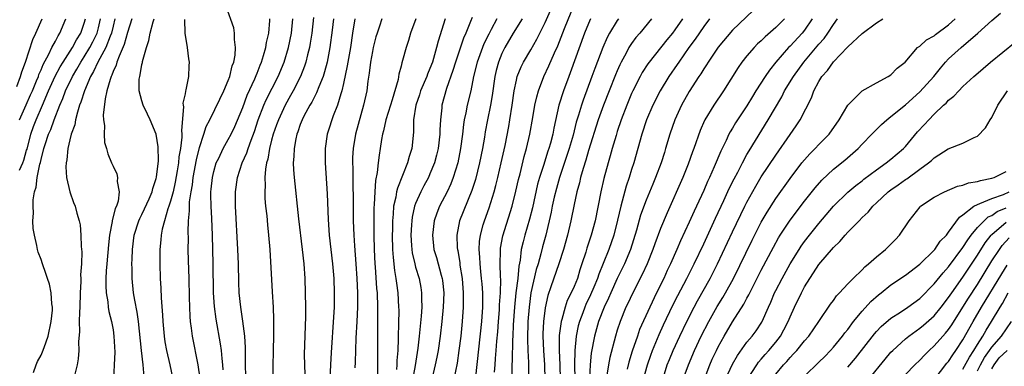
# Model space of a CAD drawing. Units: inches. Extents: x 2508000 to 2511000, y 1500000 to 1503000.
# Drawn here: x 2508282 to 2508419, y 1500321 to 1500369 of the extents above; entities that cross this region are included whole.
import ezdxf

# ---------------------------------------------------------------- set-up
doc = ezdxf.new("R2010")
doc.units = ezdxf.units.IN
doc.header["$MEASUREMENT"] = 0
doc.layers.add('LD25081500_2ft', color=113, linetype='Continuous')

msp = doc.modelspace()

# ---------------------------------------------------------------- linework, layer by layer
at = {"layer": 'LD25081500_2ft'}
for points, elevation in [([(2508307.09, 1500319.09), (2508306.83, 1500321), (2508306.01, 1500325), (2508305.89, 1500326.11), (2508305.76, 1500327), (2508305.7, 1500327.7), (2508305.65, 1500329), (2508305.63, 1500330.37), (2508305.56, 1500333), (2508305.47, 1500335.47), (2508305.45, 1500337), (2508305.46, 1500338.54), (2508305.44, 1500339.44), (2508305.49, 1500341), (2508305.62, 1500342.38), (2508305.61, 1500343), (2508305.63, 1500343.63), (2508305.84, 1500345), (2508306.02, 1500345.98), (2508306.14, 1500347), (2508306.58, 1500349.42), (2508307, 1500351.13), (2508307.61, 1500353), (2508307.93, 1500354.07), (2508308.44, 1500355), (2508309.85, 1500357.85), (2508310.38, 1500359), (2508311, 1500360.45), (2508311.21, 1500361), (2508311.53, 1500362.47), (2508311.76, 1500363), (2508311.97, 1500363.97), (2508312.02, 1500365), (2508311.86, 1500366.14), (2508311.88, 1500367), (2508311.76, 1500367.76), (2508310.7, 1500370.7)], 7228), ([(2508345.35, 1500319.35), (2508346.2, 1500327), (2508346.34, 1500329), (2508346.32, 1500329.68), (2508346.32, 1500331), (2508346.24, 1500332.24), (2508346.17, 1500333), (2508346.05, 1500333.95), (2508345.95, 1500335), (2508345.92, 1500335.92), (2508345.82, 1500337), (2508345.88, 1500338.12), (2508346, 1500339), (2508346.4, 1500340.4), (2508346.55, 1500341), (2508347.2, 1500342.8), (2508347.89, 1500345), (2508348.13, 1500345.87), (2508348.41, 1500347), (2508348.89, 1500349), (2508349.42, 1500351.42), (2508349.94, 1500354.06), (2508350.11, 1500355), (2508350.42, 1500357), (2508350.71, 1500359), (2508351, 1500360.5), (2508351.12, 1500361), (2508351.64, 1500362.36), (2508351.97, 1500363), (2508353, 1500364.7), (2508353.83, 1500366.17), (2508355, 1500368.47), (2508356.12, 1500371)], 7204), ([(2508347.97, 1500319.97), (2508348.03, 1500321), (2508348.11, 1500321.89), (2508348.18, 1500323), (2508348.29, 1500324.29), (2508348.42, 1500325.58), (2508348.53, 1500327), (2508348.65, 1500328.65), (2508348.67, 1500329), (2508348.67, 1500329.33), (2508348.78, 1500331), (2508348.83, 1500332.83), (2508348.8, 1500333.2), (2508348.74, 1500335), (2508348.79, 1500336.79), (2508348.78, 1500337), (2508348.8, 1500337.2), (2508349.12, 1500338.88), (2508350.39, 1500343), (2508350.93, 1500345.07), (2508351.3, 1500346.7), (2508351.51, 1500347.51), (2508352.08, 1500349.92), (2508352.4, 1500351), (2508352.87, 1500353), (2508353.28, 1500355.29), (2508353.58, 1500357), (2508353.82, 1500358.18), (2508354.05, 1500359), (2508354.8, 1500361), (2508355.51, 1500362.49), (2508356.27, 1500364.27), (2508356.73, 1500365.27), (2508357.66, 1500367.66), (2508359, 1500370.92)], 7202), ([(2508383.86, 1500370.14), (2508381, 1500367.43), (2508379, 1500365.05), (2508377.61, 1500363), (2508377.38, 1500362.62), (2508377, 1500362.05), (2508376.61, 1500361.39), (2508376.35, 1500361), (2508375, 1500358.92), (2508373.92, 1500357), (2508373.01, 1500355), (2508372.31, 1500353), (2508371.72, 1500351), (2508371.54, 1500350.46), (2508371.08, 1500349), (2508370.31, 1500347), (2508369.92, 1500346.08), (2508369, 1500343.85), (2508368.25, 1500341.75), (2508367.67, 1500339.67), (2508366.84, 1500337), (2508366.01, 1500335), (2508365, 1500333), (2508364.09, 1500331), (2508363.77, 1500330.23), (2508363.17, 1500329), (2508362.39, 1500327), (2508361.83, 1500325), (2508361.38, 1500322.62), (2508361.23, 1500321), (2508361.17, 1500319.17)], 7190), ([(2508281.63, 1500359.63), (2508282.14, 1500361), (2508282.34, 1500361.66), (2508282.84, 1500363), (2508283.87, 1500366.13), (2508284.27, 1500367), (2508285.14, 1500369)], 7244), ([(2508282, 1500348), (2508282.48, 1500349), (2508282.63, 1500349.37), (2508283, 1500350.76), (2508283.06, 1500350.94), (2508283.6, 1500353), (2508283.95, 1500354.05), (2508284.31, 1500355), (2508285.2, 1500357), (2508286.05, 1500359), (2508286.97, 1500361.03), (2508287.67, 1500362.33), (2508288.07, 1500363), (2508289.35, 1500365), (2508289.93, 1500366.07), (2508290.53, 1500367), (2508291, 1500368.39), (2508291.16, 1500369)], 7240), ([(2508282.02, 1500355), (2508282.92, 1500357.08), (2508283.56, 1500358.44), (2508283.8, 1500359), (2508284.39, 1500360.39), (2508284.63, 1500361), (2508284.72, 1500361.28), (2508285, 1500361.9), (2508285.32, 1500362.68), (2508286.08, 1500364.08), (2508286.5, 1500365), (2508287, 1500365.92), (2508287.36, 1500366.64), (2508287.61, 1500367), (2508288.45, 1500369)], 7242), ([(2508283.96, 1500319.96), (2508284.32, 1500321), (2508284.53, 1500321.47), (2508285, 1500322.34), (2508285.21, 1500322.79), (2508285.42, 1500323.42), (2508286, 1500325), (2508286.43, 1500327), (2508286.58, 1500328.58), (2508286.59, 1500329), (2508286.52, 1500329.48), (2508286.42, 1500331), (2508286.17, 1500332.17), (2508285.9, 1500333), (2508285.69, 1500333.69), (2508285.2, 1500335), (2508285, 1500335.61), (2508284.62, 1500336.62), (2508284.52, 1500337), (2508284.44, 1500337.56), (2508284.08, 1500339), (2508283.91, 1500339.91), (2508283.88, 1500341), (2508283.97, 1500342.03), (2508283.89, 1500343), (2508283.91, 1500343.91), (2508284.11, 1500345), (2508284.35, 1500345.65), (2508284.49, 1500347), (2508284.84, 1500348.84), (2508284.92, 1500349.08), (2508285, 1500349.49), (2508285.39, 1500351), (2508285.56, 1500351.56), (2508286.05, 1500353), (2508286.35, 1500353.65), (2508286.84, 1500355), (2508287.63, 1500357), (2508288.04, 1500357.96), (2508288.41, 1500359), (2508289.37, 1500361), (2508289.98, 1500362.02), (2508290.52, 1500363), (2508291, 1500363.74), (2508291.78, 1500365), (2508292.2, 1500365.8), (2508292.81, 1500367), (2508293, 1500367.75), (2508293.28, 1500369)], 7238), ([(2508295.26, 1500369), (2508295, 1500367.96), (2508294.79, 1500367), (2508294.61, 1500366.61), (2508293.99, 1500365), (2508292.88, 1500363), (2508292.3, 1500361.7), (2508291.88, 1500361), (2508291.02, 1500359.02), (2508290.55, 1500357.45), (2508290.36, 1500357), (2508290.05, 1500356.05), (2508289.8, 1500355), (2508289.69, 1500354.31), (2508289.2, 1500353), (2508289, 1500352.2), (2508288.72, 1500351), (2508288.58, 1500349.42), (2508288.49, 1500349), (2508288.45, 1500348.45), (2508288.55, 1500347), (2508288.98, 1500344.98), (2508289.53, 1500343.53), (2508289.75, 1500343), (2508289.98, 1500342.02), (2508290.29, 1500341), (2508290.42, 1500340.42), (2508290.53, 1500339), (2508290.57, 1500337.43), (2508290.67, 1500336.67), (2508290.61, 1500335), (2508290.5, 1500333.5), (2508290.53, 1500333), (2508290.54, 1500332.54), (2508290.45, 1500331), (2508290.38, 1500329), (2508290.33, 1500328.33), (2508290.32, 1500327), (2508290.36, 1500325.64), (2508290.2, 1500324.2), (2508290.23, 1500323), (2508290.16, 1500321.84), (2508290, 1500321), (2508289.69, 1500319.69)], 7236), ([(2508297.6, 1500369), (2508297, 1500367.11), (2508296.56, 1500365.44), (2508295.83, 1500363.83), (2508295.54, 1500363), (2508295.43, 1500362.57), (2508295, 1500361.67), (2508294.83, 1500361.17), (2508294.73, 1500361), (2508294.58, 1500360.58), (2508294.16, 1500359), (2508293.9, 1500357.9), (2508293.64, 1500355.64), (2508293.68, 1500355), (2508293.82, 1500354.18), (2508293.77, 1500353), (2508293.83, 1500351.83), (2508294.1, 1500351), (2508294.27, 1500350.27), (2508294.79, 1500349), (2508295, 1500348.55), (2508295.51, 1500347.51), (2508295.62, 1500347), (2508295.58, 1500346.42), (2508295.85, 1500345), (2508295.7, 1500343.7), (2508295.47, 1500343), (2508295.31, 1500342.69), (2508294.9, 1500341), (2508294.89, 1500340.89), (2508294.5, 1500339), (2508294.35, 1500337.65), (2508294.15, 1500335), (2508294.06, 1500334.06), (2508294, 1500333), (2508293.98, 1500331.98), (2508294.04, 1500331), (2508294.27, 1500329.73), (2508294.33, 1500329), (2508294.42, 1500328.42), (2508294.8, 1500327), (2508295, 1500325.86), (2508295.13, 1500325), (2508295.23, 1500322.77), (2508295.18, 1500321), (2508295.05, 1500318.95)], 7234), ([(2508299.34, 1500319.34), (2508299.2, 1500321), (2508298.95, 1500323), (2508298.52, 1500327), (2508298.33, 1500328.33), (2508298.01, 1500329.99), (2508297.85, 1500331), (2508297.66, 1500333), (2508297.65, 1500334.35), (2508297.63, 1500335), (2508297.64, 1500335.64), (2508297.68, 1500337), (2508297.92, 1500339), (2508298.57, 1500341), (2508298.7, 1500341.3), (2508299, 1500341.85), (2508299.38, 1500342.62), (2508300.02, 1500344.02), (2508300.44, 1500345), (2508300.53, 1500345.47), (2508301, 1500346.84), (2508301.05, 1500347.05), (2508301.29, 1500349.29), (2508301.26, 1500351.26), (2508300.98, 1500352.98), (2508300.14, 1500355), (2508299.79, 1500355.79), (2508299.2, 1500357), (2508299, 1500357.63), (2508298.65, 1500359), (2508298.64, 1500360.64), (2508298.7, 1500361), (2508298.78, 1500361.22), (2508299, 1500362.64), (2508299.07, 1500362.93), (2508299.09, 1500363.09), (2508299.63, 1500365), (2508299.99, 1500366.01), (2508300.16, 1500367), (2508300.59, 1500368.59), (2508300.73, 1500369)], 7232), ([(2508304.91, 1500368.91), (2508304.98, 1500367), (2508305.27, 1500365), (2508305.47, 1500363.47), (2508305.56, 1500363), (2508305.52, 1500362.48), (2508305.49, 1500361), (2508305.13, 1500359.13), (2508305.06, 1500358.94), (2508305, 1500358.59), (2508304.71, 1500357.29), (2508304.74, 1500357), (2508304.77, 1500356.77), (2508304.5, 1500353.5), (2508304.55, 1500353), (2508304.56, 1500352.56), (2508304.37, 1500351), (2508304.15, 1500349.85), (2508304.08, 1500349), (2508303.92, 1500347.92), (2508303.64, 1500346.36), (2508303.34, 1500345), (2508303, 1500343.72), (2508302.77, 1500343), (2508302.62, 1500342.62), (2508302.14, 1500341), (2508301.83, 1500339.83), (2508301.69, 1500339), (2508301.65, 1500338.35), (2508301.51, 1500337), (2508301.5, 1500335), (2508301.56, 1500333), (2508301.65, 1500331.65), (2508301.69, 1500330.31), (2508301.89, 1500327.89), (2508301.92, 1500327), (2508302.09, 1500325), (2508302.21, 1500324.21), (2508302.43, 1500323), (2508302.9, 1500321), (2508303.24, 1500319.24)], 7230), ([(2508310.3, 1500320.3), (2508310.24, 1500321), (2508310.13, 1500321.87), (2508310.04, 1500323), (2508309.93, 1500323.93), (2508309.34, 1500327.34), (2508309.1, 1500329.1), (2508308.97, 1500331), (2508308.91, 1500335), (2508308.8, 1500339), (2508308.72, 1500341.28), (2508308.61, 1500343), (2508308.58, 1500344.58), (2508308.59, 1500345), (2508308.64, 1500345.36), (2508308.8, 1500347), (2508309, 1500347.84), (2508309.34, 1500349), (2508309.68, 1500349.68), (2508310.28, 1500351), (2508311, 1500352.25), (2508311.39, 1500353), (2508311.92, 1500354.08), (2508313, 1500356.69), (2508313.61, 1500358.39), (2508314.67, 1500360.67), (2508314.85, 1500361.15), (2508315, 1500361.48), (2508315.42, 1500362.58), (2508315.61, 1500363), (2508315.89, 1500363.9), (2508316.2, 1500365), (2508316.3, 1500365.7), (2508316.61, 1500367), (2508316.77, 1500368.77), (2508316.78, 1500369)], 7226), ([(2508313.43, 1500319.43), (2508313.4, 1500321), (2508313.39, 1500322.61), (2508313.4, 1500323.4), (2508313.3, 1500325), (2508313.04, 1500327.04), (2508312.74, 1500329), (2508312.53, 1500331), (2508312.45, 1500332.45), (2508312.4, 1500335), (2508312.33, 1500337), (2508312, 1500343), (2508311.98, 1500345), (2508312.26, 1500347), (2508312.95, 1500349), (2508313.59, 1500350.41), (2508313.76, 1500351), (2508314.17, 1500352.17), (2508314.63, 1500353.37), (2508315.17, 1500355), (2508315.94, 1500357), (2508316.26, 1500357.74), (2508317.92, 1500361), (2508318.76, 1500363), (2508319.37, 1500365), (2508319.78, 1500367), (2508319.98, 1500369)], 7224), ([(2508322.83, 1500369.17), (2508322.6, 1500367), (2508322.39, 1500365.61), (2508322.28, 1500365), (2508322.02, 1500364.02), (2508321.78, 1500363), (2508321.59, 1500362.41), (2508321.03, 1500361), (2508320.02, 1500359), (2508319.66, 1500358.34), (2508318.89, 1500357), (2508317.95, 1500355), (2508317.71, 1500354.29), (2508317.23, 1500353), (2508317, 1500352.16), (2508316.7, 1500351), (2508316.48, 1500349.52), (2508316.31, 1500349), (2508316.16, 1500348.16), (2508316.09, 1500347), (2508316.13, 1500345.87), (2508316.06, 1500345), (2508316.08, 1500344.08), (2508316.18, 1500343), (2508316.33, 1500341.67), (2508316.43, 1500340.43), (2508316.6, 1500339), (2508316.78, 1500337), (2508317.11, 1500331.11), (2508317.22, 1500329), (2508317.27, 1500327.27), (2508317.29, 1500325.29), (2508317.25, 1500322.75), (2508317.19, 1500321), (2508317.18, 1500319)], 7222), ([(2508325.63, 1500369), (2508325.44, 1500367.44), (2508325.12, 1500365), (2508324.71, 1500363), (2508324.37, 1500361.63), (2508324.16, 1500361), (2508323.56, 1500359.56), (2508323.26, 1500358.74), (2508323, 1500358.28), (2508322.58, 1500357.42), (2508322.32, 1500357), (2508321.51, 1500355.51), (2508321.25, 1500355), (2508321, 1500354.36), (2508320.66, 1500353.34), (2508320.52, 1500353), (2508320.37, 1500352.37), (2508320.13, 1500351), (2508320.11, 1500349.89), (2508320.03, 1500349), (2508320.06, 1500348.06), (2508320.13, 1500347), (2508320.73, 1500341.27), (2508321.27, 1500337), (2508321.47, 1500335), (2508321.61, 1500333), (2508321.67, 1500331), (2508321.71, 1500329), (2508321.71, 1500327.71), (2508321.55, 1500322.45), (2508321.56, 1500321), (2508321.65, 1500319.65)], 7220), ([(2508328.58, 1500369), (2508328.25, 1500367), (2508327.97, 1500365), (2508327.61, 1500363), (2508327.52, 1500362.48), (2508327, 1500360.04), (2508326.76, 1500359), (2508326.62, 1500358.61), (2508326.14, 1500357), (2508325.56, 1500355.56), (2508325.36, 1500355), (2508325, 1500353.85), (2508324.71, 1500353), (2508324.44, 1500351), (2508324.46, 1500349), (2508324.73, 1500344.73), (2508324.86, 1500341.14), (2508325.02, 1500339), (2508325.47, 1500335), (2508325.64, 1500333), (2508325.7, 1500331), (2508325.68, 1500329), (2508325.62, 1500327.62), (2508325.27, 1500322.73), (2508325.18, 1500321), (2508325.1, 1500319)], 7218), ([(2508332.32, 1500369), (2508332.01, 1500368), (2508331.65, 1500367), (2508331.5, 1500366.5), (2508331.12, 1500365), (2508331, 1500364.46), (2508330.73, 1500363), (2508330.55, 1500361.45), (2508330.37, 1500360.37), (2508330.22, 1500359), (2508329.79, 1500357), (2508328.66, 1500353), (2508328.32, 1500351), (2508328.25, 1500349.75), (2508328.25, 1500349), (2508328.29, 1500348.29), (2508328.31, 1500345.69), (2508328.34, 1500344.34), (2508328.36, 1500341), (2508328.41, 1500339), (2508328.5, 1500337.5), (2508328.7, 1500335), (2508328.84, 1500333), (2508328.92, 1500331), (2508328.92, 1500329), (2508328.84, 1500327), (2508328.72, 1500324.72), (2508328.62, 1500321.38), (2508328.58, 1500320.58)], 7216), ([(2508337.06, 1500369), (2508336.3, 1500367), (2508336.01, 1500365.99), (2508335.68, 1500365), (2508335.21, 1500363.21), (2508335.1, 1500362.9), (2508335, 1500362.43), (2508334.7, 1500361.3), (2508334.59, 1500360.59), (2508333.75, 1500357.75), (2508333.5, 1500357), (2508332.88, 1500355), (2508332.55, 1500353.45), (2508332.41, 1500353), (2508332.28, 1500352.28), (2508332.09, 1500351), (2508331.93, 1500350.07), (2508331.81, 1500349), (2508331.69, 1500347.69), (2508331.45, 1500346.55), (2508331.34, 1500345), (2508331.26, 1500343.26), (2508331.22, 1500342.78), (2508331.21, 1500341), (2508331.22, 1500339), (2508331.27, 1500337), (2508331.36, 1500335), (2508331.4, 1500334.6), (2508331.59, 1500331.59), (2508331.65, 1500331), (2508331.73, 1500329), (2508331.7, 1500325), (2508331.73, 1500323), (2508331.71, 1500322.29), (2508331.73, 1500321), (2508331.72, 1500319.72)], 7214), ([(2508341.13, 1500369), (2508340.12, 1500365.88), (2508339.91, 1500365), (2508339.49, 1500363.49), (2508339.33, 1500363), (2508339, 1500362.1), (2508338.66, 1500361.34), (2508338.55, 1500361), (2508337.7, 1500359), (2508337.54, 1500358.46), (2508337.02, 1500357), (2508336.73, 1500355), (2508336.73, 1500353.27), (2508336.48, 1500351), (2508336.09, 1500349.91), (2508335.87, 1500349), (2508334.47, 1500345.53), (2508334.37, 1500345), (2508334.26, 1500344.26), (2508333.95, 1500343), (2508333.9, 1500341.9), (2508333.79, 1500341), (2508333.79, 1500339.79), (2508333.77, 1500339), (2508333.81, 1500337), (2508333.88, 1500335.88), (2508334.07, 1500334.07), (2508334.27, 1500333), (2508334.34, 1500332.34), (2508334.54, 1500331), (2508334.65, 1500329), (2508334.66, 1500328.65), (2508334.63, 1500326.63), (2508334.58, 1500325), (2508334.59, 1500324.59), (2508334.53, 1500323), (2508334.4, 1500321.6), (2508334.39, 1500321), (2508334.35, 1500320.35)], 7212), ([(2508344.84, 1500369.16), (2508344.63, 1500368.63), (2508343.97, 1500367), (2508343.67, 1500366.33), (2508342.54, 1500363), (2508342.19, 1500361.81), (2508341.31, 1500359.31), (2508340.67, 1500357), (2508340.64, 1500356.64), (2508340.46, 1500355), (2508340.39, 1500353.61), (2508340.39, 1500353), (2508340.16, 1500351), (2508339.93, 1500350.07), (2508339.62, 1500349), (2508339, 1500347.48), (2508338.78, 1500347), (2508338.16, 1500345.84), (2508337.73, 1500345), (2508337, 1500343.38), (2508336.86, 1500343), (2508336.51, 1500341.49), (2508336.46, 1500341), (2508336.44, 1500340.44), (2508336.35, 1500339), (2508336.45, 1500337.55), (2508336.47, 1500337), (2508336.53, 1500336.53), (2508336.88, 1500335), (2508337, 1500334.55), (2508337.48, 1500333), (2508337.73, 1500331.73), (2508337.84, 1500331), (2508337.82, 1500330.18), (2508337.85, 1500329), (2508337.77, 1500327.77), (2508337.62, 1500326.38), (2508337.5, 1500325), (2508337.31, 1500323.31), (2508336.93, 1500320.93), (2508336.33, 1500317.67)], 7210), ([(2508348.27, 1500369), (2508347.51, 1500367.51), (2508347.15, 1500366.85), (2508346.49, 1500365.51), (2508345.54, 1500363), (2508345.06, 1500361), (2508344.66, 1500359), (2508344.17, 1500357), (2508343.98, 1500355.98), (2508343.75, 1500355), (2508343.65, 1500354.35), (2508343.51, 1500353), (2508343.26, 1500351), (2508342.85, 1500349), (2508342.23, 1500347), (2508341.89, 1500346.11), (2508341.37, 1500345), (2508340.34, 1500343), (2508339.95, 1500342.05), (2508339.58, 1500341), (2508339.33, 1500339), (2508339.56, 1500337), (2508339.9, 1500335.9), (2508340.54, 1500333.46), (2508340.68, 1500333), (2508340.72, 1500332.72), (2508340.91, 1500331), (2508340.85, 1500329), (2508340.65, 1500327), (2508340.41, 1500325), (2508340.12, 1500323), (2508339.95, 1500322.05), (2508339.74, 1500321), (2508339.25, 1500319)], 7208), ([(2508351.79, 1500369), (2508350.56, 1500367), (2508349.4, 1500365), (2508349, 1500364.19), (2508348.5, 1500363), (2508348.19, 1500361.81), (2508348.01, 1500361), (2508347.65, 1500358.35), (2508347.41, 1500357), (2508347, 1500355), (2508346.68, 1500353.32), (2508346.56, 1500352.56), (2508346.29, 1500351), (2508345.89, 1500349), (2508345.3, 1500346.7), (2508344.82, 1500345.18), (2508343.11, 1500341), (2508342.71, 1500339), (2508342.79, 1500337.21), (2508342.81, 1500337), (2508342.85, 1500336.85), (2508343.13, 1500335.13), (2508343.16, 1500334.84), (2508343.45, 1500333), (2508343.62, 1500331), (2508343.63, 1500330.37), (2508343.63, 1500329), (2508343.49, 1500327), (2508343.27, 1500325), (2508343.02, 1500322.98), (2508342.76, 1500321.24), (2508342.3, 1500319)], 7206), ([(2508361.31, 1500369), (2508361, 1500368.33), (2508360.46, 1500367), (2508358.48, 1500361.52), (2508358.27, 1500361), (2508357.52, 1500359), (2508356.91, 1500357), (2508356.19, 1500353.81), (2508356.05, 1500353), (2508355.73, 1500351.73), (2508355.52, 1500351), (2508355.38, 1500350.62), (2508354.89, 1500349.11), (2508354.8, 1500348.8), (2508354.22, 1500347), (2508353.95, 1500346.05), (2508353.22, 1500342.78), (2508352.8, 1500341.2), (2508352.16, 1500339), (2508351.92, 1500338.08), (2508351.68, 1500337), (2508351.51, 1500335.51), (2508351.33, 1500334.67), (2508351.19, 1500333), (2508350.93, 1500331), (2508350.72, 1500329), (2508350.57, 1500326.57), (2508350.51, 1500325), (2508350.47, 1500324.47), (2508350.41, 1500321.59), (2508350.37, 1500321), (2508350.3, 1500318.3)], 7200), ([(2508365.18, 1500369), (2508365, 1500368.75), (2508363.92, 1500367), (2508363.6, 1500366.4), (2508363, 1500365), (2508361.89, 1500362.11), (2508361.49, 1500361), (2508360.27, 1500357.73), (2508360.03, 1500357), (2508359.63, 1500355.63), (2508359.32, 1500354.68), (2508358.87, 1500352.87), (2508358.34, 1500351), (2508357, 1500347), (2508356.56, 1500345.44), (2508356.26, 1500344.26), (2508355.98, 1500343), (2508355.82, 1500342.18), (2508355.07, 1500339), (2508354.63, 1500337.37), (2508354.39, 1500336.39), (2508354, 1500335), (2508353.76, 1500334.24), (2508353.02, 1500330.98), (2508352.75, 1500329), (2508352.61, 1500327), (2508352.56, 1500324.56), (2508352.61, 1500323), (2508352.68, 1500321.32), (2508352.68, 1500319)], 7198), ([(2508369.76, 1500369), (2508368.12, 1500367), (2508367.6, 1500366.4), (2508367, 1500365.58), (2508366.63, 1500365), (2508366.23, 1500364.23), (2508365.55, 1500363), (2508365.37, 1500362.63), (2508365, 1500361.8), (2508364.76, 1500361.24), (2508363.87, 1500359), (2508363.08, 1500357), (2508362.37, 1500355), (2508361, 1500350.74), (2508360.62, 1500349.38), (2508360.25, 1500348.25), (2508359.91, 1500347), (2508359.76, 1500346.24), (2508359.41, 1500345), (2508359, 1500343.23), (2508358.55, 1500341), (2508358.1, 1500339), (2508357.54, 1500337), (2508356.9, 1500335), (2508355.8, 1500331.8), (2508355.38, 1500330.62), (2508355, 1500328.91), (2508354.77, 1500327), (2508354.68, 1500325.32), (2508354.68, 1500325), (2508354.75, 1500323), (2508354.9, 1500321), (2508354.95, 1500319)], 7196), ([(2508374.04, 1500369), (2508373, 1500367.47), (2508372.65, 1500367), (2508371.9, 1500366.1), (2508369.41, 1500363), (2508369.24, 1500362.76), (2508368.46, 1500361.54), (2508368.17, 1500361), (2508367.17, 1500359), (2508367, 1500358.62), (2508366.32, 1500357), (2508365.55, 1500355), (2508365, 1500353.35), (2508364.83, 1500352.83), (2508364.3, 1500351), (2508364.03, 1500349.97), (2508363.73, 1500349), (2508363.15, 1500346.85), (2508362.74, 1500345), (2508361.92, 1500341), (2508361.39, 1500339), (2508361.28, 1500338.72), (2508360.8, 1500337.2), (2508360.63, 1500336.63), (2508360.1, 1500335), (2508359.81, 1500334.19), (2508359.46, 1500333), (2508359, 1500331.87), (2508358.61, 1500331), (2508358.07, 1500329.93), (2508357.76, 1500329), (2508357.3, 1500327.3), (2508357.2, 1500327), (2508356.94, 1500325.06), (2508356.92, 1500323), (2508357.01, 1500321), (2508357.07, 1500319)], 7194), ([(2508377.81, 1500369), (2508377, 1500367.91), (2508375.82, 1500366.18), (2508374.94, 1500365), (2508373.54, 1500363), (2508373.33, 1500362.67), (2508372.17, 1500361), (2508370.94, 1500359), (2508369.93, 1500357), (2508369.08, 1500355), (2508368.42, 1500353), (2508367.87, 1500351), (2508367.3, 1500349), (2508367, 1500348.12), (2508366.64, 1500347), (2508366.22, 1500345.78), (2508365.7, 1500343.7), (2508365.49, 1500343), (2508365.05, 1500341.05), (2508364.53, 1500339), (2508363.85, 1500337), (2508363.06, 1500335.06), (2508362.43, 1500333.57), (2508362.26, 1500333), (2508361.76, 1500331.76), (2508361.31, 1500330.69), (2508360.65, 1500329.35), (2508360.5, 1500329), (2508360.23, 1500328.23), (2508359.75, 1500327), (2508359.59, 1500326.41), (2508359.3, 1500325), (2508359.1, 1500323), (2508359.06, 1500321), (2508359.1, 1500319.1)], 7192), ([(2508388.21, 1500369), (2508387, 1500367.8), (2508385.52, 1500366.48), (2508385, 1500365.96), (2508384.49, 1500365.51), (2508383.99, 1500365), (2508383, 1500363.85), (2508382.31, 1500363), (2508381.77, 1500362.23), (2508379.77, 1500359), (2508378.4, 1500357), (2508377.16, 1500355), (2508377.1, 1500354.9), (2508376.5, 1500353.5), (2508375.63, 1500351), (2508375.45, 1500350.55), (2508374.85, 1500348.85), (2508374.09, 1500347), (2508371.92, 1500342.08), (2508371, 1500339.9), (2508370.2, 1500337.8), (2508369.93, 1500337), (2508369.14, 1500335), (2508368.47, 1500333.53), (2508367.1, 1500330.9), (2508366.47, 1500329.53), (2508366.21, 1500329), (2508365.4, 1500327), (2508365, 1500325.8), (2508364.75, 1500325), (2508363.97, 1500322.03), (2508363.78, 1500321), (2508363.56, 1500319.56)], 7188), ([(2508392.08, 1500369), (2508391, 1500367.41), (2508390.66, 1500367), (2508389, 1500365.21), (2508388.79, 1500365), (2508387.03, 1500363), (2508386.13, 1500361.87), (2508385.54, 1500361), (2508384.25, 1500359), (2508383.77, 1500358.23), (2508383, 1500356.94), (2508381.44, 1500354.56), (2508381, 1500353.82), (2508380.68, 1500353.32), (2508380.51, 1500353), (2508380.1, 1500352.1), (2508379.36, 1500350.64), (2508378.46, 1500348.46), (2508377.81, 1500347), (2508377.55, 1500346.45), (2508377, 1500345.17), (2508376, 1500343), (2508375.68, 1500342.32), (2508375, 1500340.77), (2508373.8, 1500338.2), (2508373.29, 1500337), (2508372.39, 1500335), (2508371.93, 1500334.07), (2508371.45, 1500333), (2508370.47, 1500331), (2508369.51, 1500329), (2508368.11, 1500325.89), (2508367.8, 1500325), (2508367.09, 1500322.91), (2508366.63, 1500321.37), (2508366.39, 1500320.39)], 7186), ([(2508368.65, 1500319), (2508369.2, 1500321), (2508369.64, 1500322.36), (2508369.88, 1500323), (2508370.8, 1500325.2), (2508371.43, 1500326.57), (2508372.73, 1500329.27), (2508373.4, 1500330.6), (2508374.66, 1500333), (2508375.67, 1500335), (2508377, 1500337.8), (2508378.65, 1500341.35), (2508379.82, 1500343.82), (2508380.56, 1500345.44), (2508381.22, 1500346.78), (2508381.72, 1500347.72), (2508382.37, 1500349), (2508383, 1500350.17), (2508383.3, 1500350.7), (2508385.95, 1500355), (2508387.83, 1500358.17), (2508388.24, 1500359), (2508389.45, 1500361), (2508390.91, 1500363), (2508393, 1500365.46), (2508393.72, 1500366.28), (2508394.23, 1500367), (2508395, 1500368.21), (2508395.59, 1500369)], 7184), ([(2508370.71, 1500317), (2508371.95, 1500321), (2508372.24, 1500321.76), (2508372.75, 1500323), (2508373.67, 1500325), (2508374.64, 1500327), (2508375.66, 1500329), (2508376.13, 1500329.87), (2508377.89, 1500333), (2508378.27, 1500333.73), (2508378.9, 1500335), (2508381, 1500339.44), (2508382.73, 1500343), (2508383, 1500343.55), (2508384.22, 1500345.78), (2508385, 1500347.07), (2508387, 1500350.07), (2508389, 1500352.97), (2508389.84, 1500354.16), (2508390.38, 1500355), (2508391.95, 1500358.05), (2508392.3, 1500359), (2508393, 1500360.31), (2508393.42, 1500361), (2508394.17, 1500361.83), (2508395, 1500363.05), (2508396.95, 1500365.05), (2508397, 1500365.12), (2508399, 1500366.95), (2508401, 1500368.44), (2508401.86, 1500369)], 7182), ([(2508374.17, 1500319), (2508374.88, 1500321), (2508375.72, 1500323), (2508376.67, 1500325), (2508377.7, 1500327), (2508378.89, 1500329.11), (2508379.65, 1500330.35), (2508380.04, 1500331), (2508381.14, 1500333), (2508383.72, 1500338.28), (2508385, 1500340.77), (2508385.8, 1500342.2), (2508387, 1500344.08), (2508389, 1500346.83), (2508390.64, 1500349), (2508391, 1500349.45), (2508391.73, 1500350.27), (2508392.48, 1500351), (2508393, 1500351.57), (2508394.4, 1500353), (2508395.82, 1500355), (2508397.01, 1500357), (2508399, 1500359), (2508401, 1500360.14), (2508402.62, 1500361), (2508403, 1500361.24), (2508403.87, 1500362.13), (2508404.98, 1500363), (2508406.7, 1500365), (2508407, 1500365.21), (2508407.92, 1500366.08), (2508409, 1500366.64), (2508409.19, 1500366.81), (2508411, 1500368.15), (2508411.91, 1500369)], 7180), ([(2508376.31, 1500317), (2508377.86, 1500321), (2508378.2, 1500321.8), (2508378.76, 1500323), (2508379, 1500323.48), (2508379.83, 1500325), (2508381, 1500326.99), (2508382.57, 1500329.43), (2508383, 1500330.26), (2508383.27, 1500330.73), (2508383.39, 1500331), (2508385, 1500334.15), (2508386.67, 1500337.33), (2508387.39, 1500338.61), (2508387.64, 1500339), (2508389, 1500341.09), (2508391, 1500343.7), (2508392.46, 1500345.54), (2508393.38, 1500346.62), (2508395, 1500348.14), (2508396.59, 1500349.41), (2508398.43, 1500351), (2508399, 1500351.6), (2508400.36, 1500353), (2508400.66, 1500353.34), (2508401.68, 1500354.32), (2508402.45, 1500355), (2508403, 1500355.43), (2508405, 1500357.07), (2508407, 1500358.85), (2508408.94, 1500361), (2508409.86, 1500362.14), (2508410.59, 1500363), (2508411, 1500363.43), (2508412.73, 1500365), (2508415.07, 1500367), (2508417, 1500368.77), (2508418.21, 1500369.79)], 7178), ([(2508380.01, 1500319), (2508381, 1500321.08), (2508381.68, 1500322.32), (2508383, 1500324.16), (2508383.73, 1500325), (2508384.28, 1500325.72), (2508385.08, 1500326.92), (2508385.13, 1500327), (2508385.98, 1500329), (2508386.3, 1500329.7), (2508386.85, 1500331), (2508387, 1500331.31), (2508387.88, 1500333), (2508388.99, 1500335), (2508390.25, 1500337), (2508390.54, 1500337.46), (2508391, 1500338.1), (2508391.69, 1500339), (2508393, 1500340.63), (2508395, 1500343), (2508397, 1500344.96), (2508398.11, 1500345.89), (2508399, 1500346.54), (2508399.25, 1500346.75), (2508401, 1500348.07), (2508402.33, 1500349), (2508403, 1500349.54), (2508404.73, 1500351), (2508405, 1500351.28), (2508406.7, 1500353.3), (2508407.66, 1500354.34), (2508408.24, 1500355), (2508409, 1500355.78), (2508410.31, 1500357), (2508410.68, 1500357.32), (2508411, 1500357.7), (2508411.75, 1500358.25), (2508412.41, 1500359), (2508413, 1500359.61), (2508414.5, 1500361), (2508414.78, 1500361.22), (2508416.83, 1500363), (2508420.25, 1500365.75)], 7176), ([(2508383.1, 1500319), (2508384.36, 1500321), (2508384.62, 1500321.38), (2508385, 1500321.79), (2508385.55, 1500322.45), (2508386.05, 1500323), (2508387, 1500324.13), (2508387.67, 1500325), (2508388.14, 1500325.86), (2508388.73, 1500327), (2508389, 1500327.68), (2508389.6, 1500329), (2508390.56, 1500331), (2508391, 1500331.81), (2508391.74, 1500333), (2508392.25, 1500333.75), (2508393, 1500334.91), (2508395, 1500337.28), (2508395.9, 1500338.1), (2508396.64, 1500339), (2508397, 1500339.4), (2508398.58, 1500341), (2508399, 1500341.42), (2508399.83, 1500342.17), (2508400.48, 1500343), (2508401, 1500343.47), (2508402.62, 1500345), (2508403, 1500345.29), (2508404.02, 1500345.98), (2508405, 1500346.69), (2508405.19, 1500346.81), (2508407, 1500348.13), (2508408.23, 1500349), (2508408.65, 1500349.35), (2508409, 1500349.72), (2508410.96, 1500350.96), (2508413, 1500351.74), (2508414.54, 1500352.54), (2508415, 1500352.74), (2508416.12, 1500353.88), (2508416.77, 1500355), (2508417, 1500355.33), (2508417.86, 1500357), (2508419.18, 1500359)], 7174), ([(2508387, 1500319.72), (2508388.07, 1500321), (2508388.53, 1500321.47), (2508389, 1500322.04), (2508389.49, 1500322.51), (2508389.94, 1500323), (2508391, 1500324.34), (2508391.59, 1500325), (2508393, 1500327), (2508394.6, 1500329.4), (2508395, 1500329.94), (2508395.42, 1500330.58), (2508395.85, 1500331), (2508397, 1500332.24), (2508397.73, 1500333), (2508399, 1500334.2), (2508399.39, 1500334.61), (2508399.86, 1500335), (2508401, 1500336), (2508402.22, 1500337), (2508403.61, 1500338.39), (2508404.18, 1500339), (2508405.52, 1500341), (2508407.06, 1500342.94), (2508407.12, 1500343), (2508409, 1500344.26), (2508410.41, 1500345), (2508412.22, 1500345.78), (2508413, 1500345.94), (2508413.77, 1500346.23), (2508415, 1500346.44), (2508415.42, 1500346.58), (2508417, 1500346.89), (2508417.34, 1500347), (2508419, 1500347.84)], 7172), ([(2508391, 1500319.45), (2508393, 1500321.36), (2508393.82, 1500322.18), (2508394.6, 1500323), (2508395, 1500323.45), (2508396.29, 1500325), (2508396.58, 1500325.42), (2508397, 1500325.92), (2508397.82, 1500327), (2508399, 1500328.45), (2508400.21, 1500329.79), (2508401.28, 1500330.72), (2508401.66, 1500331), (2508403, 1500332.09), (2508405, 1500333.46), (2508407, 1500334.97), (2508409, 1500336.89), (2508409.09, 1500337), (2508409.85, 1500338.15), (2508410.69, 1500339), (2508411, 1500339.4), (2508412.5, 1500341.5), (2508413, 1500341.83), (2508414.51, 1500343), (2508415, 1500343.26), (2508415.36, 1500343.36), (2508417, 1500344.08), (2508418.64, 1500344.64), (2508419.43, 1500345)], 7170), ([(2508397, 1500320.66), (2508398.08, 1500321.92), (2508400.7, 1500325.3), (2508401, 1500325.64), (2508401.66, 1500326.34), (2508403, 1500327.48), (2508404.33, 1500328.33), (2508405.34, 1500329), (2508407, 1500330.21), (2508409, 1500332.26), (2508410.23, 1500333.78), (2508411, 1500334.6), (2508413, 1500337.28), (2508413.65, 1500338.35), (2508414.13, 1500339), (2508415, 1500340.05), (2508415.93, 1500341), (2508416.49, 1500341.51), (2508417, 1500341.73), (2508417.75, 1500342.25), (2508419, 1500342.78)], 7168), ([(2508399.92, 1500319), (2508402.19, 1500321.81), (2508403, 1500322.75), (2508403.24, 1500323), (2508405, 1500324.62), (2508405.46, 1500325), (2508407, 1500326.1), (2508407.5, 1500326.5), (2508409, 1500327.82), (2508409.96, 1500329), (2508411, 1500330.36), (2508411.43, 1500331), (2508413, 1500333.16), (2508415, 1500336.21), (2508416.08, 1500337.92), (2508416.93, 1500339), (2508417, 1500339.07), (2508419, 1500340.79)], 7166), ([(2508405, 1500319.67), (2508406.32, 1500321), (2508407, 1500321.66), (2508407.65, 1500322.35), (2508408.3, 1500323), (2508409, 1500323.63), (2508410.2, 1500325), (2508410.59, 1500325.41), (2508411, 1500325.91), (2508411.44, 1500326.56), (2508413, 1500329.01), (2508413.76, 1500330.24), (2508415, 1500332.14), (2508417, 1500335.41), (2508418.05, 1500337), (2508418.46, 1500337.54), (2508419.39, 1500338.61)], 7164), ([(2508409, 1500318.9), (2508410.77, 1500321.23), (2508411, 1500321.48), (2508411.59, 1500322.41), (2508412.02, 1500323), (2508413, 1500324.47), (2508414.4, 1500327), (2508415.57, 1500329), (2508418.37, 1500333.63), (2508419.15, 1500334.85)], 7162), ([(2508413, 1500320.4), (2508413.92, 1500322.08), (2508414.51, 1500323), (2508415, 1500323.81), (2508415.76, 1500325), (2508416.2, 1500325.8), (2508416.95, 1500327), (2508418.14, 1500329), (2508418.47, 1500329.53), (2508419.28, 1500331)], 7160), ([(2508415, 1500320.15), (2508415.42, 1500321), (2508415.97, 1500322.03), (2508416.7, 1500323), (2508417, 1500323.44), (2508418.36, 1500325), (2508419.75, 1500327)], 7158), ([(2508417, 1500320.45), (2508417.33, 1500321), (2508418.02, 1500321.98), (2508419.13, 1500323)], 7156)]:
    msp.add_lwpolyline(points, dxfattribs=dict(at, elevation=elevation))

doc.saveas('drawing.dxf')
